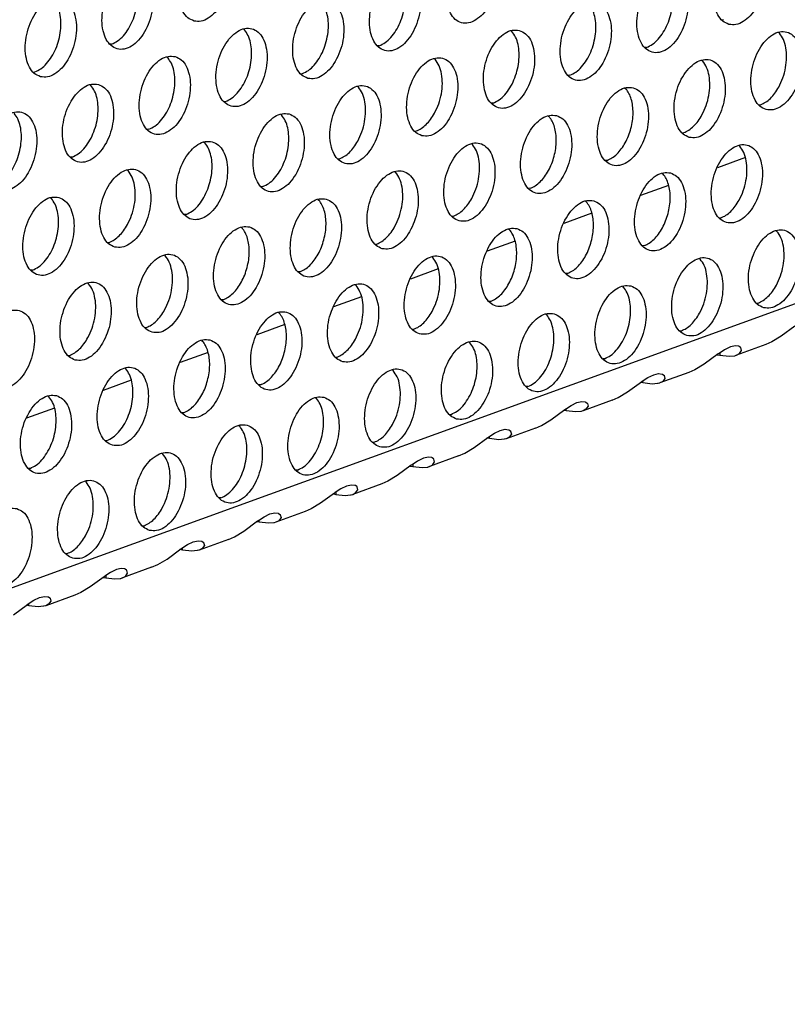
# Model space of a CAD drawing. Units: millimetres. Extents: x 28 to 622, y -25 to 395.
# Drawn here: x 407 to 413, y 77 to 86 of the extents above; entities that cross this region are included whole.
import ezdxf

# ---------------------------------------------------------------- set-up
doc = ezdxf.new("R2010")
doc.units = ezdxf.units.MM

# ---------------------------------------------------------------- blocks, each defined once
blk = doc.blocks.new('ansaugblende_lochung_rv4_6_bg61_wandstehend__85', base_point=(2174.204, 392.018))
at = {"color": 1, "linetype": 'Continuous'}
for p, q in [((2747.659, 596.736), (2190.495, 394.568)), ((2477.016, 514.019), (2477.095, 514.025)), ((2453.234, 513.518), (2453.188, 513.548)), ((2466.515, 513.464), (2466.561, 513.435)), ((2479.888, 513.351), (2479.842, 513.381)), ((2446.615, 512.804), (2446.537, 512.798)), ((2459.943, 512.72), (2459.864, 512.715)), ((2473.27, 512.637), (2473.191, 512.631)), ((2449.363, 512.16), (2449.409, 512.13)), ((2462.736, 512.047), (2462.69, 512.076)), ((2476.063, 511.963), (2476.017, 511.993)), ((2442.712, 511.41), (2442.79, 511.416)), ((2456.039, 511.327), (2456.118, 511.332)), ((2469.445, 511.249), (2469.367, 511.244)), ((2445.538, 510.772), (2445.584, 510.742)), ((2458.911, 510.659), (2458.865, 510.688)), ((2472.193, 510.605), (2472.239, 510.575)), ((2452.214, 509.939), (2452.293, 509.944)), ((2465.62, 509.861), (2465.542, 509.856)), ((2478.869, 509.772), (2478.947, 509.778)), ((2455.04, 509.3), (2455.086, 509.271)), ((2468.368, 509.217), (2468.414, 509.188)), ((2448.468, 508.556), (2448.389, 508.551)), ((2461.717, 508.468), (2461.795, 508.473)), ((2475.044, 508.384), (2475.123, 508.39)), ((2451.215, 507.913), (2451.261, 507.883)), ((2464.589, 507.8), (2464.543, 507.829)), ((2477.916, 507.716), (2477.87, 507.746)), ((2444.643, 507.169), (2444.564, 507.163)), ((2478.192, 507.148), (2476.799, 506.642)), ((2457.892, 507.08), (2457.97, 507.085)), ((2471.298, 507.002), (2471.219, 506.997)), ((2447.436, 506.495), (2447.39, 506.525)), ((2460.764, 506.412), (2460.718, 506.441)), ((2474.045, 506.358), (2474.091, 506.328)), ((2454.145, 505.697), (2454.067, 505.692)), ((2474.367, 505.76), (2472.974, 505.254)), ((2467.473, 505.614), (2467.394, 505.609)), ((2443.565, 505.137), (2443.611, 505.107)), ((2456.893, 505.053), (2456.939, 505.024)), ((2470.22, 504.97), (2470.266, 504.94)), ((2450.32, 504.309), (2450.242, 504.304)), ((2463.569, 504.221), (2463.648, 504.226)), ((2470.542, 504.372), (2469.149, 503.866)), ((2453.068, 503.665), (2453.114, 503.636)), ((2476.897, 504.137), (2476.975, 504.143)), ((2466.395, 503.582), (2466.441, 503.553)), ((2479.769, 503.469), (2479.723, 503.499)), ((2446.417, 502.916), (2446.495, 502.921)), ((2459.744, 502.833), (2459.823, 502.838)), ((2466.717, 502.984), (2465.324, 502.479)), ((2473.15, 502.755), (2473.072, 502.749)), ((2449.289, 502.248), (2449.243, 502.278)), ((2462.616, 502.165), (2462.57, 502.194)), ((2475.944, 502.081), (2475.898, 502.111)), ((2442.671, 501.534), (2442.592, 501.528)), ((2455.998, 501.45), (2455.919, 501.445)), ((2462.892, 501.596), (2461.499, 501.091)), ((2469.325, 501.367), (2469.247, 501.362)), ((2445.464, 500.86), (2445.418, 500.89)), ((2458.791, 500.777), (2458.745, 500.806)), ((2472.073, 500.723), (2472.119, 500.693)), ((2452.173, 500.062), (2452.095, 500.057)), ((2459.067, 500.208), (2457.674, 499.703)), ((2465.5, 499.979), (2465.422, 499.974)), ((2478.749, 499.89), (2478.828, 499.895)), ((2454.921, 499.418), (2454.967, 499.389)), ((2468.248, 499.335), (2468.294, 499.306)), ((2455.242, 498.82), (2453.849, 498.315)), ((2448.27, 498.669), (2448.348, 498.674)), ((2461.597, 498.586), (2461.675, 498.591)), ((2474.924, 498.502), (2475.003, 498.508)), ((2480.664, 498.743), (2479.973, 498.236)), ((2451.096, 498.031), (2451.142, 498.001)), ((2464.469, 497.918), (2464.423, 497.947)), ((2479.206, 497.823), (2477.753, 497.296)), ((2479.507, 497.955), (2479.206, 497.823)), ((2479.973, 498.236), (2479.507, 497.955)), ((2444.445, 497.281), (2444.523, 497.287)), ((2451.417, 497.432), (2450.024, 496.927)), ((2476.839, 497.355), (2476.148, 496.848)), ((2476.787, 497.316), (2476.916, 497.296)), ((2476.881, 497.385), (2476.839, 497.355)), ((2477.161, 497.568), (2476.881, 497.385)), ((2476.917, 497.408), (2476.916, 497.296)), ((2476.916, 497.296), (2477.381, 497.24)), ((2477.45, 497.707), (2477.161, 497.568)), ((2477.696, 497.762), (2477.45, 497.707)), ((2477.667, 497.27), (2477.738, 497.29)), ((2477.865, 497.742), (2477.696, 497.762)), ((2477.738, 497.29), (2477.753, 497.296)), ((2477.753, 497.296), (2477.898, 497.371)), ((2477.885, 497.734), (2477.865, 497.742)), ((2477.956, 497.686), (2477.885, 497.734)), ((2477.898, 497.371), (2478.008, 497.523)), ((2477.968, 497.67), (2477.956, 497.686)), ((2477.966, 497.68), (2477.956, 497.686)), ((2477.968, 497.67), (2477.966, 497.68)), ((2478.008, 497.523), (2477.968, 497.67)), ((2457.772, 497.198), (2457.851, 497.203)), ((2471.178, 497.12), (2471.099, 497.114)), ((2476.148, 496.848), (2475.682, 496.567)), ((2477.381, 497.24), (2477.644, 497.265)), ((2477.644, 497.265), (2477.667, 497.27)), ((2447.317, 496.613), (2447.271, 496.643)), ((2460.644, 496.53), (2460.598, 496.559)), ((2473.336, 496.18), (2473.625, 496.319)), ((2473.625, 496.319), (2473.871, 496.374)), ((2473.871, 496.374), (2474.04, 496.354)), ((2475.381, 496.435), (2473.928, 495.908)), ((2474.04, 496.354), (2474.06, 496.346)), ((2474.06, 496.346), (2474.131, 496.298)), ((2475.682, 496.567), (2475.381, 496.435)), ((2447.592, 496.045), (2446.199, 495.539)), ((2454.026, 495.815), (2453.947, 495.81)), ((2472.323, 495.461), (2473.015, 495.967)), ((2473.091, 495.908), (2472.962, 495.928)), ((2473.015, 495.967), (2473.057, 495.997)), ((2473.057, 495.997), (2473.336, 496.18)), ((2473.091, 495.908), (2473.093, 496.02)), ((2473.556, 495.852), (2473.091, 495.908)), ((2473.819, 495.877), (2473.556, 495.852)), ((2473.842, 495.882), (2473.819, 495.877)), ((2473.913, 495.902), (2473.842, 495.882)), ((2473.928, 495.908), (2473.913, 495.902)), ((2474.073, 495.983), (2473.928, 495.908)), ((2474.184, 496.136), (2474.073, 495.983)), ((2474.131, 496.298), (2474.143, 496.282)), ((2474.131, 496.298), (2474.141, 496.292)), ((2474.141, 496.292), (2474.143, 496.282)), ((2474.143, 496.282), (2474.184, 496.136)), ((2467.353, 495.732), (2467.275, 495.727)), ((2471.857, 495.179), (2472.323, 495.461)), ((2443.446, 495.255), (2443.492, 495.225)), ((2456.773, 495.171), (2456.819, 495.142)), ((2469.512, 494.792), (2469.8, 494.931)), ((2469.8, 494.931), (2470.046, 494.986)), ((2470.046, 494.986), (2470.215, 494.966)), ((2471.556, 495.047), (2470.103, 494.52)), ((2470.215, 494.966), (2470.235, 494.958)), ((2470.235, 494.958), (2470.307, 494.91)), ((2470.307, 494.91), (2470.318, 494.894)), ((2470.307, 494.91), (2470.316, 494.904)), ((2470.316, 494.904), (2470.318, 494.894)), ((2470.318, 494.894), (2470.359, 494.748)), ((2471.556, 495.047), (2471.857, 495.179)), ((2443.767, 494.657), (2442.374, 494.151)), ((2450.201, 494.427), (2450.122, 494.422)), ((2463.45, 494.339), (2463.528, 494.344)), ((2468.498, 494.073), (2469.19, 494.579)), ((2469.266, 494.521), (2469.137, 494.54)), ((2469.19, 494.579), (2469.232, 494.609)), ((2469.232, 494.609), (2469.512, 494.792)), ((2469.266, 494.521), (2469.268, 494.633)), ((2469.731, 494.464), (2469.266, 494.521)), ((2469.995, 494.489), (2469.731, 494.464)), ((2470.017, 494.494), (2469.995, 494.489)), ((2470.088, 494.515), (2470.017, 494.494)), ((2470.103, 494.52), (2470.088, 494.515)), ((2470.248, 494.595), (2470.103, 494.52)), ((2470.359, 494.748), (2470.248, 494.595)), ((2468.033, 493.791), (2468.498, 494.073)), ((2452.948, 493.783), (2452.994, 493.754)), ((2465.407, 493.221), (2465.687, 493.404)), ((2465.687, 493.404), (2465.975, 493.543)), ((2465.975, 493.543), (2466.221, 493.598)), ((2466.221, 493.598), (2466.39, 493.578)), ((2467.731, 493.659), (2466.278, 493.132)), ((2466.39, 493.578), (2466.41, 493.57)), ((2466.41, 493.57), (2466.482, 493.522)), ((2466.534, 493.36), (2466.423, 493.207)), ((2466.482, 493.522), (2466.493, 493.506)), ((2466.482, 493.522), (2466.491, 493.516)), ((2466.491, 493.516), (2466.493, 493.506)), ((2466.493, 493.506), (2466.534, 493.36)), ((2467.731, 493.659), (2468.033, 493.791)), ((2446.297, 493.034), (2446.376, 493.039)), ((2459.625, 492.951), (2459.703, 492.956)), ((2464.673, 492.685), (2465.365, 493.191)), ((2465.441, 493.133), (2465.312, 493.153)), ((2465.365, 493.191), (2465.407, 493.221)), ((2465.441, 493.133), (2465.443, 493.245)), ((2465.906, 493.076), (2465.441, 493.133)), ((2466.17, 493.101), (2465.906, 493.076)), ((2466.192, 493.106), (2466.17, 493.101)), ((2466.263, 493.127), (2466.192, 493.106)), ((2466.278, 493.132), (2466.263, 493.127)), ((2466.423, 493.207), (2466.278, 493.132)), ((2449.169, 492.366), (2449.123, 492.396)), ((2463.906, 492.271), (2464.208, 492.403)), ((2464.208, 492.403), (2464.673, 492.685)), ((2461.862, 492.016), (2461.582, 491.833)), ((2462.15, 492.156), (2461.862, 492.016)), ((2462.396, 492.21), (2462.15, 492.156)), ((2462.565, 492.19), (2462.396, 492.21)), ((2463.906, 492.271), (2462.453, 491.744)), ((2462.585, 492.183), (2462.565, 492.19)), ((2462.657, 492.134), (2462.585, 492.183)), ((2462.598, 491.819), (2462.709, 491.972)), ((2462.657, 492.134), (2462.669, 492.118)), ((2462.666, 492.128), (2462.657, 492.134)), ((2462.669, 492.118), (2462.666, 492.128)), ((2462.709, 491.972), (2462.669, 492.118)), ((2442.551, 491.652), (2442.472, 491.646)), ((2455.878, 491.568), (2455.8, 491.563)), ((2461.54, 491.803), (2460.848, 491.297)), ((2461.488, 491.765), (2461.616, 491.745)), ((2461.582, 491.833), (2461.54, 491.803)), ((2461.618, 491.857), (2461.616, 491.745)), ((2461.616, 491.745), (2462.081, 491.688)), ((2462.081, 491.688), (2462.345, 491.713)), ((2462.345, 491.713), (2462.368, 491.719)), ((2462.368, 491.719), (2462.438, 491.739)), ((2462.438, 491.739), (2462.453, 491.744)), ((2462.453, 491.744), (2462.598, 491.819)), ((2445.344, 490.978), (2445.298, 491.008)), ((2460.383, 491.016), (2460.081, 490.883)), ((2460.848, 491.297), (2460.383, 491.016)), ((2457.715, 490.415), (2457.024, 489.909)), ((2457.757, 490.445), (2457.715, 490.415)), ((2458.037, 490.628), (2457.757, 490.445)), ((2457.793, 490.469), (2457.792, 490.357)), ((2458.325, 490.768), (2458.037, 490.628)), ((2458.571, 490.822), (2458.325, 490.768)), ((2458.74, 490.802), (2458.571, 490.822)), ((2460.081, 490.883), (2458.628, 490.356)), ((2458.628, 490.356), (2458.773, 490.432)), ((2458.76, 490.795), (2458.74, 490.802)), ((2458.832, 490.746), (2458.76, 490.795)), ((2458.773, 490.432), (2458.884, 490.584)), ((2458.844, 490.73), (2458.832, 490.746)), ((2458.841, 490.74), (2458.832, 490.746)), ((2458.844, 490.73), (2458.841, 490.74)), ((2458.884, 490.584), (2458.844, 490.73)), ((2452.053, 490.18), (2451.975, 490.175)), ((2457.663, 490.377), (2457.792, 490.357)), ((2457.792, 490.357), (2458.256, 490.3)), ((2458.256, 490.3), (2458.52, 490.325)), ((2458.52, 490.325), (2458.543, 490.331)), ((2458.543, 490.331), (2458.613, 490.351)), ((2458.613, 490.351), (2458.628, 490.356)), ((2454.5, 489.38), (2454.746, 489.435)), ((2454.746, 489.435), (2454.915, 489.414)), ((2456.256, 489.495), (2454.803, 488.968)), ((2456.558, 489.628), (2456.256, 489.495)), ((2457.024, 489.909), (2456.558, 489.628)), ((2453.199, 488.521), (2453.89, 489.028)), ((2453.967, 488.969), (2453.838, 488.989)), ((2453.89, 489.028), (2453.932, 489.058)), ((2453.932, 489.058), (2454.212, 489.241)), ((2453.967, 488.969), (2453.968, 489.081)), ((2454.431, 488.912), (2453.967, 488.969)), ((2454.212, 489.241), (2454.5, 489.38)), ((2454.695, 488.938), (2454.431, 488.912)), ((2454.718, 488.943), (2454.695, 488.938)), ((2454.788, 488.963), (2454.718, 488.943)), ((2454.803, 488.968), (2454.788, 488.963)), ((2454.948, 489.044), (2454.803, 488.968)), ((2454.915, 489.414), (2454.935, 489.407)), ((2454.935, 489.407), (2455.007, 489.358)), ((2455.059, 489.196), (2454.948, 489.044)), ((2455.007, 489.358), (2455.019, 489.343)), ((2455.007, 489.358), (2455.016, 489.352)), ((2455.016, 489.352), (2455.019, 489.343)), ((2455.019, 489.343), (2455.059, 489.196)), ((2448.15, 488.787), (2448.228, 488.792)), ((2452.733, 488.24), (2453.199, 488.521)), ((2450.387, 487.853), (2450.675, 487.992)), ((2450.675, 487.992), (2450.921, 488.047)), ((2450.921, 488.047), (2451.09, 488.026)), ((2452.431, 488.107), (2450.978, 487.58)), ((2451.09, 488.026), (2451.11, 488.019)), ((2451.11, 488.019), (2451.182, 487.971)), ((2451.182, 487.971), (2451.194, 487.955)), ((2451.182, 487.971), (2451.191, 487.964)), ((2451.191, 487.964), (2451.194, 487.955)), ((2452.431, 488.107), (2452.733, 488.24)), ((2449.374, 487.133), (2450.065, 487.64)), ((2450.142, 487.581), (2450.013, 487.601)), ((2450.065, 487.64), (2450.107, 487.67)), ((2450.107, 487.67), (2450.387, 487.853)), ((2450.142, 487.581), (2450.143, 487.693)), ((2450.606, 487.524), (2450.142, 487.581)), ((2450.87, 487.55), (2450.606, 487.524)), ((2450.893, 487.555), (2450.87, 487.55)), ((2450.963, 487.575), (2450.893, 487.555)), ((2450.978, 487.58), (2450.963, 487.575)), ((2451.123, 487.656), (2450.978, 487.58)), ((2451.234, 487.808), (2451.123, 487.656)), ((2451.194, 487.955), (2451.234, 487.808)), ((2444.325, 487.399), (2444.403, 487.404)), ((2448.908, 486.852), (2449.374, 487.133)), ((2446.85, 486.604), (2446.562, 486.465)), ((2447.096, 486.659), (2446.85, 486.604)), ((2447.266, 486.639), (2447.096, 486.659)), ((2448.606, 486.72), (2447.154, 486.192)), ((2447.285, 486.631), (2447.266, 486.639)), ((2447.357, 486.583), (2447.285, 486.631)), ((2447.369, 486.567), (2447.357, 486.583)), ((2447.366, 486.577), (2447.357, 486.583)), ((2447.369, 486.567), (2447.366, 486.577)), ((2447.409, 486.42), (2447.369, 486.567)), ((2448.606, 486.72), (2448.908, 486.852)), ((2446.24, 486.252), (2445.549, 485.745)), ((2446.188, 486.213), (2446.317, 486.193)), ((2446.282, 486.282), (2446.24, 486.252)), ((2446.562, 486.465), (2446.282, 486.282)), ((2446.318, 486.305), (2446.317, 486.193)), ((2446.317, 486.193), (2446.781, 486.137)), ((2446.781, 486.137), (2447.045, 486.162)), ((2447.045, 486.162), (2447.068, 486.167)), ((2447.068, 486.167), (2447.139, 486.187)), ((2447.139, 486.187), (2447.154, 486.192)), ((2447.154, 486.192), (2447.298, 486.268)), ((2447.298, 486.268), (2447.409, 486.42)), ((2445.549, 485.745), (2445.083, 485.464)), ((2442.457, 484.894), (2442.737, 485.077)), ((2442.737, 485.077), (2443.025, 485.216)), ((2443.025, 485.216), (2443.272, 485.271)), ((2443.272, 485.271), (2443.441, 485.251)), ((2444.781, 485.332), (2443.329, 484.805)), ((2443.441, 485.251), (2443.46, 485.243)), ((2443.46, 485.243), (2443.532, 485.195)), ((2443.584, 485.032), (2443.473, 484.88)), ((2443.532, 485.195), (2443.544, 485.179)), ((2443.532, 485.195), (2443.541, 485.189)), ((2443.541, 485.189), (2443.544, 485.179)), ((2443.544, 485.179), (2443.584, 485.032)), ((2445.083, 485.464), (2444.781, 485.332)), ((2441.724, 484.357), (2442.415, 484.864)), ((2442.492, 484.805), (2442.363, 484.825)), ((2442.415, 484.864), (2442.457, 484.894)), ((2442.492, 484.805), (2442.493, 484.917)), ((2442.956, 484.749), (2442.492, 484.805)), ((2443.22, 484.774), (2442.956, 484.749)), ((2443.243, 484.779), (2443.22, 484.774)), ((2443.314, 484.799), (2443.243, 484.779)), ((2443.329, 484.805), (2443.314, 484.799)), ((2443.473, 484.88), (2443.329, 484.805))]:
    blk.add_line(p, q, dxfattribs=at)
for points in [[(2450.718, 513.955), (2451.067, 513.946), (2451.43, 514.094), (2451.777, 514.387), (2452.08, 514.802), (2452.314, 515.304), (2452.461, 515.854), (2452.509, 516.407), (2452.453, 516.918), (2452.298, 517.345), (2452.057, 517.654), (2451.749, 517.82), (2451.4, 517.829), (2451.037, 517.681), (2450.69, 517.388), (2450.387, 516.973), (2450.153, 516.471), (2450.006, 515.921), (2449.958, 515.368), (2450.014, 514.857), (2450.169, 514.43), (2450.41, 514.121), (2450.718, 513.955)], [(2465.077, 517.737), (2464.727, 517.746), (2464.364, 517.598), (2464.017, 517.305), (2463.714, 516.89), (2463.48, 516.387), (2463.333, 515.837), (2463.286, 515.285), (2463.342, 514.774), (2463.496, 514.347), (2463.737, 514.038), (2464.045, 513.872), (2464.395, 513.862), (2464.757, 514.01), (2465.104, 514.303), (2465.407, 514.718), (2465.642, 515.221), (2465.789, 515.771), (2465.836, 516.324), (2465.78, 516.834), (2465.625, 517.261), (2465.384, 517.571), (2465.077, 517.737)], [(2477.372, 513.788), (2477.722, 513.779), (2478.085, 513.927), (2478.432, 514.22), (2478.735, 514.635), (2478.969, 515.138), (2479.116, 515.688), (2479.163, 516.24), (2479.107, 516.751), (2478.953, 517.178), (2478.712, 517.487), (2478.404, 517.653), (2478.055, 517.663), (2477.692, 517.515), (2477.345, 517.221), (2477.042, 516.807), (2476.807, 516.304), (2476.661, 515.754), (2476.613, 515.201), (2476.669, 514.691), (2476.824, 514.263), (2477.065, 513.954), (2477.372, 513.788)], [(2447.924, 516.432), (2447.575, 516.441), (2447.212, 516.294), (2446.865, 516), (2446.562, 515.586), (2446.328, 515.083), (2446.181, 514.533), (2446.133, 513.98), (2446.189, 513.47), (2446.344, 513.042), (2446.585, 512.733), (2446.893, 512.567), (2447.242, 512.558), (2447.605, 512.706), (2447.952, 512.999), (2448.255, 513.414), (2448.49, 513.917), (2448.636, 514.467), (2448.684, 515.019), (2448.628, 515.53), (2448.473, 515.957), (2448.232, 516.266), (2447.924, 516.432)], [(2446.615, 512.804), (2446.913, 512.964), (2447.197, 513.221), (2447.449, 513.56), (2447.656, 513.962), (2447.807, 514.405), (2447.894, 514.865), (2447.911, 515.316), (2447.858, 515.733), (2447.737, 516.093), (2447.556, 516.377)], [(2461.252, 516.349), (2460.902, 516.358), (2460.539, 516.21), (2460.192, 515.917), (2459.889, 515.502), (2459.655, 514.999), (2459.508, 514.449), (2459.461, 513.897), (2459.517, 513.386), (2459.672, 512.959), (2459.913, 512.65), (2460.22, 512.484), (2460.57, 512.475), (2460.933, 512.622), (2461.28, 512.916), (2461.583, 513.33), (2461.817, 513.833), (2461.964, 514.383), (2462.011, 514.936), (2461.955, 515.446), (2461.8, 515.874), (2461.559, 516.183), (2461.252, 516.349)], [(2459.943, 512.72), (2460.241, 512.881), (2460.524, 513.137), (2460.776, 513.476), (2460.984, 513.878), (2461.135, 514.322), (2461.221, 514.781), (2461.238, 515.232), (2461.185, 515.65), (2461.065, 516.01), (2460.883, 516.294)], [(2474.579, 516.265), (2474.23, 516.275), (2473.867, 516.127), (2473.52, 515.834), (2473.217, 515.419), (2472.982, 514.916), (2472.836, 514.366), (2472.788, 513.813), (2472.844, 513.303), (2472.999, 512.876), (2473.24, 512.566), (2473.548, 512.401), (2473.897, 512.391), (2474.26, 512.539), (2474.607, 512.832), (2474.91, 513.247), (2475.144, 513.75), (2475.291, 514.3), (2475.338, 514.852), (2475.282, 515.363), (2475.128, 515.79), (2474.887, 516.099), (2474.579, 516.265)], [(2473.27, 512.637), (2473.568, 512.797), (2473.851, 513.054), (2474.103, 513.393), (2474.311, 513.795), (2474.462, 514.238), (2474.549, 514.698), (2474.566, 515.149), (2474.513, 515.566), (2474.392, 515.927), (2474.211, 516.21)], [(2443.068, 511.179), (2443.417, 511.17), (2443.78, 511.318), (2444.127, 511.611), (2444.43, 512.026), (2444.665, 512.529), (2444.811, 513.079), (2444.859, 513.631), (2444.803, 514.142), (2444.648, 514.569), (2444.407, 514.878), (2444.099, 515.044), (2443.75, 515.054), (2443.387, 514.906), (2443.04, 514.612), (2442.737, 514.198), (2442.503, 513.695), (2442.356, 513.145), (2442.309, 512.592), (2442.365, 512.082), (2442.519, 511.655), (2442.76, 511.345), (2443.068, 511.179)], [(2442.79, 511.416), (2443.089, 511.576), (2443.372, 511.833), (2443.624, 512.172), (2443.831, 512.574), (2443.982, 513.017), (2444.069, 513.477), (2444.086, 513.928), (2444.033, 514.345), (2443.912, 514.706), (2443.731, 514.989)], [(2456.395, 511.096), (2456.745, 511.087), (2457.108, 511.235), (2457.455, 511.528), (2457.758, 511.943), (2457.992, 512.445), (2458.139, 512.995), (2458.186, 513.548), (2458.13, 514.059), (2457.975, 514.486), (2457.734, 514.795), (2457.427, 514.961), (2457.077, 514.97), (2456.714, 514.822), (2456.367, 514.529), (2456.064, 514.114), (2455.83, 513.612), (2455.683, 513.062), (2455.636, 512.509), (2455.692, 511.998), (2455.847, 511.571), (2456.088, 511.262), (2456.395, 511.096)], [(2456.118, 511.332), (2456.416, 511.493), (2456.699, 511.75), (2456.951, 512.088), (2457.159, 512.49), (2457.31, 512.934), (2457.396, 513.393), (2457.414, 513.844), (2457.36, 514.262), (2457.24, 514.622), (2457.058, 514.906)], [(2470.754, 514.877), (2470.405, 514.887), (2470.042, 514.739), (2469.695, 514.446), (2469.392, 514.031), (2469.157, 513.528), (2469.011, 512.978), (2468.963, 512.425), (2469.019, 511.915), (2469.174, 511.488), (2469.415, 511.179), (2469.723, 511.013), (2470.072, 511.003), (2470.435, 511.151), (2470.782, 511.444), (2471.085, 511.859), (2471.319, 512.362), (2471.466, 512.912), (2471.514, 513.465), (2471.458, 513.975), (2471.303, 514.402), (2471.062, 514.711), (2470.754, 514.877)], [(2469.445, 511.249), (2469.743, 511.409), (2470.026, 511.666), (2470.279, 512.005), (2470.486, 512.407), (2470.637, 512.85), (2470.724, 513.31), (2470.741, 513.761), (2470.688, 514.178), (2470.567, 514.539), (2470.386, 514.823)], [(2452.57, 509.708), (2452.92, 509.699), (2453.283, 509.847), (2453.63, 510.14), (2453.933, 510.555), (2454.167, 511.057), (2454.314, 511.607), (2454.361, 512.16), (2454.305, 512.671), (2454.151, 513.098), (2453.91, 513.407), (2453.602, 513.573), (2453.252, 513.582), (2452.89, 513.434), (2452.543, 513.141), (2452.24, 512.726), (2452.005, 512.224), (2451.858, 511.674), (2451.811, 511.121), (2451.867, 510.61), (2452.022, 510.183), (2452.263, 509.874), (2452.57, 509.708)], [(2452.293, 509.944), (2452.591, 510.105), (2452.874, 510.362), (2453.126, 510.7), (2453.334, 511.103), (2453.485, 511.546), (2453.571, 512.006), (2453.589, 512.457), (2453.535, 512.874), (2453.415, 513.234), (2453.234, 513.518)], [(2466.929, 513.489), (2466.58, 513.499), (2466.217, 513.351), (2465.87, 513.058), (2465.567, 512.643), (2465.333, 512.14), (2465.186, 511.59), (2465.138, 511.038), (2465.194, 510.527), (2465.349, 510.1), (2465.59, 509.791), (2465.898, 509.625), (2466.247, 509.615), (2466.61, 509.763), (2466.957, 510.056), (2467.26, 510.471), (2467.494, 510.974), (2467.641, 511.524), (2467.689, 512.077), (2467.633, 512.587), (2467.478, 513.014), (2467.237, 513.323), (2466.929, 513.489)], [(2465.62, 509.861), (2465.918, 510.021), (2466.201, 510.278), (2466.454, 510.617), (2466.661, 511.019), (2466.812, 511.462), (2466.899, 511.922), (2466.916, 512.373), (2466.863, 512.79), (2466.742, 513.151), (2466.561, 513.435)], [(2479.225, 509.541), (2479.575, 509.532), (2479.937, 509.68), (2480.284, 509.973), (2480.587, 510.388), (2480.822, 510.891), (2480.969, 511.441), (2481.016, 511.993), (2480.96, 512.504), (2480.805, 512.931), (2480.564, 513.24), (2480.257, 513.406), (2479.907, 513.415), (2479.544, 513.268), (2479.197, 512.974), (2478.894, 512.56), (2478.66, 512.057), (2478.513, 511.507), (2478.466, 510.954), (2478.522, 510.444), (2478.676, 510.016), (2478.917, 509.707), (2479.225, 509.541)], [(2479.856, 510.662), (2480.063, 511.129), (2480.196, 511.634), (2480.245, 512.142), (2480.208, 512.618), (2480.086, 513.031), (2479.888, 513.351)], [(2449.777, 512.185), (2449.428, 512.194), (2449.065, 512.047), (2448.718, 511.753), (2448.415, 511.339), (2448.18, 510.836), (2448.033, 510.286), (2447.986, 509.733), (2448.042, 509.222), (2448.197, 508.795), (2448.438, 508.486), (2448.745, 508.32), (2449.095, 508.311), (2449.458, 508.459), (2449.805, 508.752), (2450.108, 509.167), (2450.342, 509.67), (2450.489, 510.22), (2450.536, 510.772), (2450.48, 511.283), (2450.326, 511.71), (2450.085, 512.019), (2449.777, 512.185)], [(2448.468, 508.556), (2448.766, 508.717), (2449.049, 508.974), (2449.301, 509.313), (2449.509, 509.715), (2449.66, 510.158), (2449.747, 510.618), (2449.764, 511.069), (2449.711, 511.486), (2449.59, 511.846), (2449.409, 512.13)], [(2462.073, 508.237), (2462.422, 508.227), (2462.785, 508.375), (2463.132, 508.669), (2463.435, 509.083), (2463.67, 509.586), (2463.816, 510.136), (2463.864, 510.689), (2463.808, 511.199), (2463.653, 511.627), (2463.412, 511.936), (2463.104, 512.102), (2462.755, 512.111), (2462.392, 511.963), (2462.045, 511.67), (2461.742, 511.255), (2461.508, 510.752), (2461.361, 510.202), (2461.313, 509.65), (2461.369, 509.139), (2461.524, 508.712), (2461.765, 508.403), (2462.073, 508.237)], [(2462.703, 509.357), (2462.911, 509.825), (2463.044, 510.329), (2463.093, 510.837), (2463.056, 511.314), (2462.934, 511.726), (2462.736, 512.047)], [(2475.4, 508.153), (2475.75, 508.144), (2476.113, 508.292), (2476.46, 508.585), (2476.763, 509), (2476.997, 509.503), (2477.144, 510.053), (2477.191, 510.605), (2477.135, 511.116), (2476.98, 511.543), (2476.739, 511.852), (2476.432, 512.018), (2476.082, 512.028), (2475.719, 511.88), (2475.372, 511.586), (2475.069, 511.172), (2474.835, 510.669), (2474.688, 510.119), (2474.641, 509.566), (2474.697, 509.056), (2474.852, 508.628), (2475.093, 508.319), (2475.4, 508.153)], [(2476.031, 509.274), (2476.238, 509.741), (2476.371, 510.246), (2476.421, 510.754), (2476.383, 511.231), (2476.261, 511.643), (2476.063, 511.963)], [(2445.952, 510.797), (2445.603, 510.807), (2445.24, 510.659), (2444.893, 510.365), (2444.59, 509.951), (2444.355, 509.448), (2444.209, 508.898), (2444.161, 508.345), (2444.217, 507.835), (2444.372, 507.407), (2444.613, 507.098), (2444.92, 506.932), (2445.27, 506.923), (2445.633, 507.071), (2445.98, 507.364), (2446.283, 507.779), (2446.517, 508.282), (2446.664, 508.832), (2446.711, 509.384), (2446.655, 509.895), (2446.501, 510.322), (2446.26, 510.631), (2445.952, 510.797)], [(2444.643, 507.169), (2444.941, 507.329), (2445.224, 507.586), (2445.476, 507.925), (2445.684, 508.327), (2445.835, 508.77), (2445.922, 509.23), (2445.939, 509.681), (2445.886, 510.098), (2445.765, 510.459), (2445.584, 510.742)], [(2458.248, 506.849), (2458.597, 506.84), (2458.96, 506.987), (2459.307, 507.281), (2459.61, 507.695), (2459.845, 508.198), (2459.991, 508.748), (2460.039, 509.301), (2459.983, 509.811), (2459.828, 510.239), (2459.587, 510.548), (2459.279, 510.714), (2458.93, 510.723), (2458.567, 510.575), (2458.22, 510.282), (2457.917, 509.867), (2457.683, 509.364), (2457.536, 508.814), (2457.489, 508.262), (2457.545, 507.751), (2457.699, 507.324), (2457.94, 507.015), (2458.248, 506.849)], [(2458.879, 507.969), (2459.086, 508.437), (2459.219, 508.942), (2459.268, 509.45), (2459.231, 509.926), (2459.109, 510.339), (2458.911, 510.659)], [(2472.607, 510.63), (2472.257, 510.64), (2471.894, 510.492), (2471.547, 510.199), (2471.244, 509.784), (2471.01, 509.281), (2470.863, 508.731), (2470.816, 508.178), (2470.872, 507.668), (2471.027, 507.241), (2471.268, 506.932), (2471.575, 506.766), (2471.925, 506.756), (2472.288, 506.904), (2472.635, 507.197), (2472.938, 507.612), (2473.172, 508.115), (2473.319, 508.665), (2473.366, 509.217), (2473.31, 509.728), (2473.155, 510.155), (2472.914, 510.464), (2472.607, 510.63)], [(2472.49, 508.603), (2472.567, 508.986), (2472.596, 509.366), (2472.576, 509.728), (2472.507, 510.059), (2472.394, 510.345), (2472.239, 510.575)], [(2478.947, 509.778), (2479.197, 509.904), (2479.437, 510.099), (2479.66, 510.355), (2479.856, 510.662)], [(2441.096, 505.545), (2441.445, 505.535), (2441.808, 505.683), (2442.155, 505.976), (2442.458, 506.391), (2442.692, 506.894), (2442.839, 507.444), (2442.886, 507.996), (2442.83, 508.507), (2442.676, 508.934), (2442.435, 509.243), (2442.127, 509.409), (2441.778, 509.419), (2441.415, 509.271), (2441.068, 508.978), (2440.765, 508.563), (2440.53, 508.06), (2440.384, 507.51), (2440.336, 506.957), (2440.392, 506.447), (2440.547, 506.02), (2440.788, 505.71), (2441.096, 505.545)], [(2440.818, 505.781), (2441.116, 505.941), (2441.399, 506.198), (2441.651, 506.537), (2441.859, 506.939), (2442.01, 507.382), (2442.097, 507.842), (2442.114, 508.293), (2442.061, 508.71), (2441.94, 509.071), (2441.759, 509.354)], [(2455.455, 509.326), (2455.105, 509.335), (2454.742, 509.187), (2454.395, 508.894), (2454.092, 508.479), (2453.858, 507.977), (2453.711, 507.427), (2453.664, 506.874), (2453.72, 506.363), (2453.874, 505.936), (2454.115, 505.627), (2454.423, 505.461), (2454.772, 505.452), (2455.135, 505.6), (2455.482, 505.893), (2455.785, 506.308), (2456.02, 506.81), (2456.166, 507.36), (2456.214, 507.913), (2456.158, 508.424), (2456.003, 508.851), (2455.762, 509.16), (2455.455, 509.326)], [(2454.145, 505.697), (2454.444, 505.858), (2454.727, 506.115), (2454.979, 506.453), (2455.186, 506.855), (2455.337, 507.299), (2455.424, 507.758), (2455.441, 508.209), (2455.388, 508.627), (2455.267, 508.987), (2455.086, 509.271)], [(2461.795, 508.473), (2462.044, 508.6), (2462.285, 508.795), (2462.507, 509.051), (2462.703, 509.357)], [(2468.782, 509.242), (2468.432, 509.252), (2468.07, 509.104), (2467.723, 508.811), (2467.42, 508.396), (2467.185, 507.893), (2467.038, 507.343), (2466.991, 506.79), (2467.047, 506.28), (2467.202, 505.853), (2467.443, 505.544), (2467.75, 505.378), (2468.1, 505.368), (2468.463, 505.516), (2468.81, 505.809), (2469.113, 506.224), (2469.347, 506.727), (2469.494, 507.277), (2469.541, 507.83), (2469.485, 508.34), (2469.331, 508.767), (2469.09, 509.076), (2468.782, 509.242)], [(2468.665, 507.215), (2468.742, 507.598), (2468.771, 507.978), (2468.751, 508.34), (2468.682, 508.671), (2468.569, 508.957), (2468.414, 509.188)], [(2475.123, 508.39), (2475.372, 508.516), (2475.612, 508.711), (2475.835, 508.967), (2476.031, 509.274)], [(2471.298, 507.002), (2471.547, 507.129), (2471.787, 507.324), (2472.01, 507.579), (2472.206, 507.886), (2472.368, 508.232), (2472.49, 508.603)], [(2451.63, 507.938), (2451.28, 507.947), (2450.917, 507.799), (2450.57, 507.506), (2450.267, 507.091), (2450.033, 506.589), (2449.886, 506.039), (2449.839, 505.486), (2449.895, 504.975), (2450.049, 504.548), (2450.29, 504.239), (2450.598, 504.073), (2450.947, 504.064), (2451.31, 504.212), (2451.657, 504.505), (2451.96, 504.92), (2452.195, 505.422), (2452.342, 505.972), (2452.389, 506.525), (2452.333, 507.036), (2452.178, 507.463), (2451.937, 507.772), (2451.63, 507.938)], [(2450.32, 504.309), (2450.619, 504.47), (2450.902, 504.727), (2451.154, 505.065), (2451.361, 505.468), (2451.513, 505.911), (2451.599, 506.371), (2451.616, 506.822), (2451.563, 507.239), (2451.443, 507.599), (2451.261, 507.883)], [(2457.97, 507.085), (2458.219, 507.212), (2458.46, 507.407), (2458.682, 507.663), (2458.879, 507.969)], [(2463.925, 503.99), (2464.275, 503.98), (2464.638, 504.128), (2464.985, 504.421), (2465.288, 504.836), (2465.522, 505.339), (2465.669, 505.889), (2465.716, 506.442), (2465.66, 506.952), (2465.506, 507.379), (2465.265, 507.689), (2464.957, 507.854), (2464.608, 507.864), (2464.245, 507.716), (2463.898, 507.423), (2463.595, 507.008), (2463.36, 506.505), (2463.213, 505.955), (2463.166, 505.403), (2463.222, 504.892), (2463.377, 504.465), (2463.618, 504.156), (2463.925, 503.99)], [(2464.556, 505.11), (2464.763, 505.578), (2464.896, 506.082), (2464.946, 506.59), (2464.908, 507.067), (2464.787, 507.479), (2464.589, 507.8)], [(2477.253, 503.906), (2477.602, 503.897), (2477.965, 504.045), (2478.312, 504.338), (2478.615, 504.753), (2478.85, 505.256), (2478.996, 505.806), (2479.044, 506.358), (2478.988, 506.869), (2478.833, 507.296), (2478.592, 507.605), (2478.284, 507.771), (2477.935, 507.78), (2477.572, 507.633), (2477.225, 507.339), (2476.922, 506.925), (2476.688, 506.422), (2476.541, 505.872), (2476.493, 505.319), (2476.549, 504.809), (2476.704, 504.381), (2476.945, 504.072), (2477.253, 503.906)], [(2477.883, 505.027), (2478.091, 505.494), (2478.224, 505.999), (2478.273, 506.507), (2478.236, 506.983), (2478.114, 507.396), (2477.916, 507.716)], [(2467.473, 505.614), (2467.722, 505.741), (2467.962, 505.936), (2468.185, 506.191), (2468.381, 506.498), (2468.543, 506.844), (2468.665, 507.215)], [(2446.773, 502.685), (2447.123, 502.676), (2447.485, 502.824), (2447.832, 503.117), (2448.135, 503.532), (2448.37, 504.035), (2448.517, 504.585), (2448.564, 505.137), (2448.508, 505.648), (2448.353, 506.075), (2448.112, 506.384), (2447.805, 506.55), (2447.455, 506.559), (2447.092, 506.412), (2446.745, 506.118), (2446.442, 505.704), (2446.208, 505.201), (2446.061, 504.651), (2446.014, 504.098), (2446.07, 503.588), (2446.224, 503.16), (2446.465, 502.851), (2446.773, 502.685)], [(2447.404, 503.806), (2447.611, 504.273), (2447.744, 504.778), (2447.793, 505.286), (2447.756, 505.762), (2447.634, 506.175), (2447.436, 506.495)], [(2460.1, 502.602), (2460.45, 502.592), (2460.813, 502.74), (2461.16, 503.034), (2461.463, 503.448), (2461.697, 503.951), (2461.844, 504.501), (2461.891, 505.054), (2461.835, 505.564), (2461.681, 505.992), (2461.44, 506.301), (2461.132, 506.467), (2460.783, 506.476), (2460.42, 506.328), (2460.073, 506.035), (2459.77, 505.62), (2459.535, 505.117), (2459.389, 504.567), (2459.341, 504.015), (2459.397, 503.504), (2459.552, 503.077), (2459.793, 502.768), (2460.1, 502.602)], [(2460.731, 503.722), (2460.939, 504.19), (2461.071, 504.695), (2461.121, 505.203), (2461.083, 505.679), (2460.962, 506.091), (2460.764, 506.412)], [(2474.459, 506.383), (2474.11, 506.393), (2473.747, 506.245), (2473.4, 505.951), (2473.097, 505.537), (2472.863, 505.034), (2472.716, 504.484), (2472.669, 503.931), (2472.725, 503.421), (2472.879, 502.994), (2473.12, 502.684), (2473.428, 502.518), (2473.777, 502.509), (2474.14, 502.657), (2474.487, 502.95), (2474.79, 503.365), (2475.025, 503.868), (2475.171, 504.418), (2475.219, 504.97), (2475.163, 505.481), (2475.008, 505.908), (2474.767, 506.217), (2474.459, 506.383)], [(2474.342, 504.356), (2474.419, 504.739), (2474.448, 505.119), (2474.428, 505.481), (2474.36, 505.812), (2474.246, 506.098), (2474.091, 506.328)], [(2443.98, 505.162), (2443.63, 505.172), (2443.267, 505.024), (2442.92, 504.73), (2442.617, 504.316), (2442.383, 503.813), (2442.236, 503.263), (2442.189, 502.71), (2442.245, 502.2), (2442.4, 501.772), (2442.641, 501.463), (2442.948, 501.297), (2443.298, 501.288), (2443.661, 501.436), (2444.008, 501.729), (2444.311, 502.144), (2444.545, 502.647), (2444.692, 503.197), (2444.739, 503.749), (2444.683, 504.26), (2444.528, 504.687), (2444.287, 504.996), (2443.98, 505.162)], [(2442.671, 501.534), (2442.969, 501.694), (2443.252, 501.951), (2443.504, 502.29), (2443.712, 502.692), (2443.863, 503.135), (2443.949, 503.595), (2443.966, 504.046), (2443.913, 504.463), (2443.793, 504.824), (2443.611, 505.107)], [(2457.307, 505.079), (2456.958, 505.088), (2456.595, 504.94), (2456.248, 504.647), (2455.945, 504.232), (2455.71, 503.729), (2455.564, 503.179), (2455.516, 502.627), (2455.572, 502.116), (2455.727, 501.689), (2455.968, 501.38), (2456.276, 501.214), (2456.625, 501.205), (2456.988, 501.352), (2457.335, 501.646), (2457.638, 502.06), (2457.872, 502.563), (2458.019, 503.113), (2458.066, 503.666), (2458.01, 504.177), (2457.856, 504.604), (2457.615, 504.913), (2457.307, 505.079)], [(2457.19, 503.052), (2457.267, 503.435), (2457.296, 503.815), (2457.276, 504.177), (2457.208, 504.507), (2457.094, 504.793), (2456.939, 505.024)], [(2463.648, 504.226), (2463.897, 504.353), (2464.137, 504.548), (2464.36, 504.803), (2464.556, 505.11)], [(2470.635, 504.995), (2470.285, 505.005), (2469.922, 504.857), (2469.575, 504.564), (2469.272, 504.149), (2469.038, 503.646), (2468.891, 503.096), (2468.844, 502.543), (2468.9, 502.033), (2469.054, 501.606), (2469.295, 501.297), (2469.603, 501.131), (2469.952, 501.121), (2470.315, 501.269), (2470.662, 501.562), (2470.965, 501.977), (2471.2, 502.48), (2471.346, 503.03), (2471.394, 503.583), (2471.338, 504.093), (2471.183, 504.52), (2470.942, 504.829), (2470.635, 504.995)], [(2470.517, 502.968), (2470.594, 503.351), (2470.623, 503.731), (2470.603, 504.093), (2470.535, 504.424), (2470.421, 504.71), (2470.266, 504.94)], [(2476.975, 504.143), (2477.224, 504.269), (2477.465, 504.464), (2477.687, 504.72), (2477.883, 505.027)], [(2473.15, 502.755), (2473.399, 502.881), (2473.64, 503.076), (2473.862, 503.332), (2474.059, 503.639), (2474.221, 503.985), (2474.342, 504.356)], [(2446.495, 502.921), (2446.745, 503.048), (2446.985, 503.243), (2447.208, 503.499), (2447.404, 503.806)], [(2453.482, 503.691), (2453.133, 503.7), (2452.77, 503.552), (2452.423, 503.259), (2452.12, 502.844), (2451.885, 502.342), (2451.739, 501.792), (2451.691, 501.239), (2451.747, 500.728), (2451.902, 500.301), (2452.143, 499.992), (2452.451, 499.826), (2452.8, 499.817), (2453.163, 499.965), (2453.51, 500.258), (2453.813, 500.673), (2454.047, 501.175), (2454.194, 501.725), (2454.242, 502.278), (2454.186, 502.789), (2454.031, 503.216), (2453.79, 503.525), (2453.482, 503.691)], [(2459.823, 502.838), (2460.072, 502.965), (2460.313, 503.16), (2460.535, 503.416), (2460.731, 503.722)], [(2453.365, 501.664), (2453.442, 502.047), (2453.471, 502.427), (2453.451, 502.789), (2453.383, 503.119), (2453.269, 503.405), (2453.114, 503.636)], [(2466.81, 503.607), (2466.46, 503.617), (2466.097, 503.469), (2465.75, 503.176), (2465.447, 502.761), (2465.213, 502.258), (2465.066, 501.708), (2465.019, 501.155), (2465.075, 500.645), (2465.229, 500.218), (2465.47, 499.909), (2465.778, 499.743), (2466.127, 499.733), (2466.49, 499.881), (2466.837, 500.174), (2467.14, 500.589), (2467.375, 501.092), (2467.522, 501.642), (2467.569, 502.195), (2467.513, 502.705), (2467.358, 503.132), (2467.117, 503.441), (2466.81, 503.607)], [(2466.693, 501.58), (2466.769, 501.963), (2466.798, 502.343), (2466.778, 502.705), (2466.71, 503.036), (2466.596, 503.322), (2466.441, 503.553)], [(2479.105, 499.659), (2479.455, 499.65), (2479.818, 499.798), (2480.165, 500.091), (2480.468, 500.506), (2480.702, 501.009), (2480.849, 501.559), (2480.896, 502.111), (2480.84, 502.622), (2480.686, 503.049), (2480.445, 503.358), (2480.137, 503.524), (2479.788, 503.533), (2479.425, 503.386), (2479.078, 503.092), (2478.775, 502.678), (2478.54, 502.175), (2478.393, 501.625), (2478.346, 501.072), (2478.402, 500.561), (2478.557, 500.134), (2478.798, 499.825), (2479.105, 499.659)], [(2479.736, 500.78), (2479.943, 501.247), (2480.076, 501.752), (2480.126, 502.26), (2480.088, 502.736), (2479.967, 503.149), (2479.769, 503.469)], [(2455.998, 501.45), (2456.247, 501.577), (2456.488, 501.772), (2456.71, 502.028), (2456.906, 502.334), (2457.068, 502.68), (2457.19, 503.052)], [(2469.325, 501.367), (2469.575, 501.494), (2469.815, 501.689), (2470.038, 501.944), (2470.234, 502.251), (2470.396, 502.597), (2470.517, 502.968)], [(2448.626, 498.438), (2448.975, 498.429), (2449.338, 498.577), (2449.685, 498.87), (2449.988, 499.285), (2450.222, 499.787), (2450.369, 500.337), (2450.417, 500.89), (2450.361, 501.401), (2450.206, 501.828), (2449.965, 502.137), (2449.657, 502.303), (2449.308, 502.312), (2448.945, 502.164), (2448.598, 501.871), (2448.295, 501.456), (2448.061, 500.954), (2447.914, 500.404), (2447.866, 499.851), (2447.922, 499.34), (2448.077, 498.913), (2448.318, 498.604), (2448.626, 498.438)], [(2449.256, 499.559), (2449.464, 500.026), (2449.597, 500.531), (2449.646, 501.039), (2449.609, 501.515), (2449.487, 501.928), (2449.289, 502.248)], [(2461.953, 498.355), (2462.303, 498.345), (2462.665, 498.493), (2463.012, 498.786), (2463.315, 499.201), (2463.55, 499.704), (2463.697, 500.254), (2463.744, 500.807), (2463.688, 501.317), (2463.533, 501.744), (2463.292, 502.054), (2462.985, 502.22), (2462.635, 502.229), (2462.272, 502.081), (2461.925, 501.788), (2461.622, 501.373), (2461.388, 500.87), (2461.241, 500.32), (2461.194, 499.768), (2461.25, 499.257), (2461.404, 498.83), (2461.645, 498.521), (2461.953, 498.355)], [(2462.584, 499.475), (2462.791, 499.943), (2462.924, 500.447), (2462.973, 500.955), (2462.936, 501.432), (2462.814, 501.844), (2462.616, 502.165)], [(2475.28, 498.271), (2475.63, 498.262), (2475.993, 498.41), (2476.34, 498.703), (2476.643, 499.118), (2476.877, 499.621), (2477.024, 500.171), (2477.071, 500.723), (2477.015, 501.234), (2476.861, 501.661), (2476.62, 501.97), (2476.312, 502.136), (2475.963, 502.146), (2475.6, 501.998), (2475.253, 501.704), (2474.95, 501.29), (2474.715, 500.787), (2474.569, 500.237), (2474.521, 499.684), (2474.577, 499.174), (2474.732, 498.746), (2474.973, 498.437), (2475.28, 498.271)], [(2475.911, 499.392), (2476.119, 499.859), (2476.251, 500.364), (2476.301, 500.872), (2476.263, 501.348), (2476.142, 501.761), (2475.944, 502.081)], [(2452.173, 500.062), (2452.422, 500.189), (2452.663, 500.384), (2452.885, 500.64), (2453.081, 500.946), (2453.243, 501.292), (2453.365, 501.664)], [(2465.5, 499.979), (2465.75, 500.106), (2465.99, 500.301), (2466.213, 500.556), (2466.409, 500.863), (2466.571, 501.209), (2466.693, 501.58)], [(2444.801, 497.05), (2445.15, 497.041), (2445.513, 497.189), (2445.86, 497.482), (2446.163, 497.897), (2446.398, 498.4), (2446.544, 498.95), (2446.592, 499.502), (2446.536, 500.013), (2446.381, 500.44), (2446.14, 500.749), (2445.832, 500.915), (2445.483, 500.924), (2445.12, 500.777), (2444.773, 500.483), (2444.47, 500.069), (2444.236, 499.566), (2444.089, 499.016), (2444.041, 498.463), (2444.097, 497.953), (2444.252, 497.525), (2444.493, 497.216), (2444.801, 497.05)], [(2445.431, 498.171), (2445.639, 498.638), (2445.772, 499.143), (2445.821, 499.651), (2445.784, 500.127), (2445.662, 500.54), (2445.464, 500.86)], [(2458.128, 496.967), (2458.478, 496.958), (2458.841, 497.105), (2459.188, 497.399), (2459.491, 497.813), (2459.725, 498.316), (2459.872, 498.866), (2459.919, 499.419), (2459.863, 499.929), (2459.708, 500.357), (2459.467, 500.666), (2459.16, 500.832), (2458.81, 500.841), (2458.447, 500.693), (2458.1, 500.4), (2457.797, 499.985), (2457.563, 499.482), (2457.416, 498.932), (2457.369, 498.38), (2457.425, 497.869), (2457.58, 497.442), (2457.821, 497.133), (2458.128, 496.967)], [(2458.759, 498.087), (2458.966, 498.555), (2459.099, 499.06), (2459.149, 499.568), (2459.111, 500.044), (2458.989, 500.456), (2458.791, 500.777)], [(2472.487, 500.748), (2472.138, 500.758), (2471.775, 500.61), (2471.428, 500.317), (2471.125, 499.902), (2470.89, 499.399), (2470.744, 498.849), (2470.696, 498.296), (2470.752, 497.786), (2470.907, 497.359), (2471.148, 497.049), (2471.456, 496.884), (2471.805, 496.874), (2472.168, 497.022), (2472.515, 497.315), (2472.818, 497.73), (2473.052, 498.233), (2473.199, 498.783), (2473.246, 499.335), (2473.19, 499.846), (2473.036, 500.273), (2472.795, 500.582), (2472.487, 500.748)], [(2478.828, 499.895), (2479.077, 500.022), (2479.317, 500.217), (2479.54, 500.473), (2479.736, 500.78)], [(2471.178, 497.12), (2471.476, 497.28), (2471.759, 497.537), (2472.011, 497.876), (2472.219, 498.278), (2472.37, 498.721), (2472.457, 499.181), (2472.474, 499.632), (2472.421, 500.049), (2472.3, 500.41), (2472.119, 500.693)], [(2442.007, 499.527), (2441.658, 499.537), (2441.295, 499.389), (2440.948, 499.095), (2440.645, 498.681), (2440.411, 498.178), (2440.264, 497.628), (2440.217, 497.075), (2440.273, 496.565), (2440.427, 496.138), (2440.668, 495.828), (2440.976, 495.662), (2441.325, 495.653), (2441.688, 495.801), (2442.035, 496.094), (2442.338, 496.509), (2442.573, 497.012), (2442.719, 497.562), (2442.767, 498.114), (2442.711, 498.625), (2442.556, 499.052), (2442.315, 499.361), (2442.007, 499.527)], [(2448.348, 498.674), (2448.597, 498.801), (2448.838, 498.996), (2449.06, 499.252), (2449.256, 499.559)], [(2455.335, 499.444), (2454.985, 499.453), (2454.622, 499.305), (2454.275, 499.012), (2453.972, 498.597), (2453.738, 498.095), (2453.591, 497.545), (2453.544, 496.992), (2453.6, 496.481), (2453.755, 496.054), (2453.996, 495.745), (2454.303, 495.579), (2454.653, 495.57), (2455.016, 495.718), (2455.363, 496.011), (2455.666, 496.426), (2455.9, 496.928), (2456.047, 497.478), (2456.094, 498.031), (2456.038, 498.542), (2455.883, 498.969), (2455.642, 499.278), (2455.335, 499.444)], [(2455.218, 497.417), (2455.295, 497.8), (2455.324, 498.18), (2455.304, 498.542), (2455.235, 498.872), (2455.122, 499.158), (2454.967, 499.389)], [(2461.675, 498.591), (2461.925, 498.718), (2462.165, 498.913), (2462.388, 499.169), (2462.584, 499.475)], [(2468.662, 499.36), (2468.313, 499.37), (2467.95, 499.222), (2467.603, 498.929), (2467.3, 498.514), (2467.065, 498.011), (2466.919, 497.461), (2466.871, 496.908), (2466.927, 496.398), (2467.082, 495.971), (2467.323, 495.662), (2467.631, 495.496), (2467.98, 495.486), (2468.343, 495.634), (2468.69, 495.927), (2468.993, 496.342), (2469.227, 496.845), (2469.374, 497.395), (2469.422, 497.948), (2469.366, 498.458), (2469.211, 498.885), (2468.97, 499.194), (2468.662, 499.36)], [(2467.353, 495.732), (2467.651, 495.892), (2467.934, 496.149), (2468.187, 496.488), (2468.394, 496.89), (2468.545, 497.333), (2468.632, 497.793), (2468.649, 498.244), (2468.596, 498.661), (2468.475, 499.022), (2468.294, 499.306)], [(2475.003, 498.508), (2475.252, 498.634), (2475.493, 498.829), (2475.715, 499.085), (2475.911, 499.392)], [(2444.523, 497.287), (2444.772, 497.413), (2445.013, 497.608), (2445.235, 497.864), (2445.431, 498.171)], [(2451.51, 498.056), (2451.16, 498.065), (2450.798, 497.917), (2450.451, 497.624), (2450.148, 497.209), (2449.913, 496.707), (2449.766, 496.157), (2449.719, 495.604), (2449.775, 495.093), (2449.93, 494.666), (2450.171, 494.357), (2450.478, 494.191), (2450.828, 494.182), (2451.191, 494.33), (2451.538, 494.623), (2451.841, 495.038), (2452.075, 495.54), (2452.222, 496.09), (2452.269, 496.643), (2452.213, 497.154), (2452.059, 497.581), (2451.818, 497.89), (2451.51, 498.056)], [(2451.393, 496.029), (2451.47, 496.412), (2451.499, 496.792), (2451.479, 497.154), (2451.41, 497.484), (2451.297, 497.77), (2451.142, 498.001)], [(2457.851, 497.203), (2458.1, 497.33), (2458.34, 497.525), (2458.563, 497.781), (2458.759, 498.087)], [(2463.806, 494.108), (2464.155, 494.098), (2464.518, 494.246), (2464.865, 494.539), (2465.168, 494.954), (2465.402, 495.457), (2465.549, 496.007), (2465.597, 496.56), (2465.541, 497.07), (2465.386, 497.497), (2465.145, 497.806), (2464.837, 497.972), (2464.488, 497.982), (2464.125, 497.834), (2463.778, 497.541), (2463.475, 497.126), (2463.241, 496.623), (2463.094, 496.073), (2463.046, 495.521), (2463.102, 495.01), (2463.257, 494.583), (2463.498, 494.274), (2463.806, 494.108)], [(2463.528, 494.344), (2463.826, 494.504), (2464.109, 494.761), (2464.362, 495.1), (2464.569, 495.502), (2464.72, 495.945), (2464.807, 496.405), (2464.824, 496.856), (2464.771, 497.273), (2464.65, 497.634), (2464.469, 497.918)], [(2454.026, 495.815), (2454.275, 495.942), (2454.515, 496.137), (2454.738, 496.393), (2454.934, 496.699), (2455.096, 497.045), (2455.218, 497.417)], [(2446.653, 492.803), (2447.003, 492.794), (2447.366, 492.942), (2447.713, 493.235), (2448.016, 493.65), (2448.25, 494.153), (2448.397, 494.703), (2448.444, 495.255), (2448.388, 495.766), (2448.234, 496.193), (2447.993, 496.502), (2447.685, 496.668), (2447.336, 496.677), (2446.973, 496.53), (2446.626, 496.236), (2446.323, 495.822), (2446.088, 495.319), (2445.941, 494.769), (2445.894, 494.216), (2445.95, 493.705), (2446.105, 493.278), (2446.346, 492.969), (2446.653, 492.803)], [(2446.376, 493.039), (2446.674, 493.2), (2446.957, 493.457), (2447.209, 493.796), (2447.417, 494.198), (2447.568, 494.641), (2447.654, 495.101), (2447.672, 495.552), (2447.619, 495.969), (2447.498, 496.329), (2447.317, 496.613)], [(2459.981, 492.72), (2460.33, 492.71), (2460.693, 492.858), (2461.04, 493.152), (2461.343, 493.566), (2461.578, 494.069), (2461.724, 494.619), (2461.772, 495.172), (2461.716, 495.682), (2461.561, 496.11), (2461.32, 496.419), (2461.012, 496.585), (2460.663, 496.594), (2460.3, 496.446), (2459.953, 496.153), (2459.65, 495.738), (2459.416, 495.235), (2459.269, 494.685), (2459.221, 494.133), (2459.277, 493.622), (2459.432, 493.195), (2459.673, 492.886), (2459.981, 492.72)], [(2460.611, 493.84), (2460.819, 494.308), (2460.952, 494.812), (2461.001, 495.32), (2460.964, 495.797), (2460.842, 496.209), (2460.644, 496.53)], [(2450.201, 494.427), (2450.45, 494.554), (2450.69, 494.749), (2450.913, 495.005), (2451.109, 495.311), (2451.271, 495.657), (2451.393, 496.029)], [(2443.86, 495.28), (2443.511, 495.29), (2443.148, 495.142), (2442.801, 494.848), (2442.498, 494.434), (2442.263, 493.931), (2442.117, 493.381), (2442.069, 492.828), (2442.125, 492.318), (2442.28, 491.89), (2442.521, 491.581), (2442.828, 491.415), (2443.178, 491.406), (2443.541, 491.554), (2443.888, 491.847), (2444.191, 492.262), (2444.425, 492.765), (2444.572, 493.315), (2444.619, 493.867), (2444.563, 494.378), (2444.409, 494.805), (2444.168, 495.114), (2443.86, 495.28)], [(2442.551, 491.652), (2442.849, 491.812), (2443.132, 492.069), (2443.384, 492.408), (2443.592, 492.81), (2443.743, 493.253), (2443.83, 493.713), (2443.847, 494.164), (2443.794, 494.581), (2443.673, 494.942), (2443.492, 495.225)], [(2457.187, 495.197), (2456.838, 495.206), (2456.475, 495.058), (2456.128, 494.765), (2455.825, 494.35), (2455.591, 493.847), (2455.444, 493.297), (2455.397, 492.745), (2455.453, 492.234), (2455.607, 491.807), (2455.848, 491.498), (2456.156, 491.332), (2456.505, 491.323), (2456.868, 491.47), (2457.215, 491.764), (2457.518, 492.178), (2457.753, 492.681), (2457.899, 493.231), (2457.947, 493.784), (2457.891, 494.294), (2457.736, 494.722), (2457.495, 495.031), (2457.187, 495.197)], [(2455.878, 491.568), (2456.177, 491.729), (2456.46, 491.985), (2456.712, 492.324), (2456.919, 492.726), (2457.07, 493.17), (2457.157, 493.629), (2457.174, 494.08), (2457.121, 494.498), (2457, 494.858), (2456.819, 495.142)], [(2453.363, 493.809), (2453.013, 493.818), (2452.65, 493.67), (2452.303, 493.377), (2452, 492.962), (2451.766, 492.46), (2451.619, 491.91), (2451.572, 491.357), (2451.628, 490.846), (2451.782, 490.419), (2452.023, 490.11), (2452.331, 489.944), (2452.68, 489.935), (2453.043, 490.083), (2453.39, 490.376), (2453.693, 490.791), (2453.928, 491.293), (2454.074, 491.843), (2454.122, 492.396), (2454.066, 492.907), (2453.911, 493.334), (2453.67, 493.643), (2453.363, 493.809)], [(2452.053, 490.18), (2452.352, 490.341), (2452.635, 490.598), (2452.887, 490.936), (2453.094, 491.338), (2453.245, 491.782), (2453.332, 492.241), (2453.349, 492.692), (2453.296, 493.11), (2453.175, 493.47), (2452.994, 493.754)], [(2459.703, 492.956), (2459.952, 493.083), (2460.193, 493.278), (2460.415, 493.534), (2460.611, 493.84)], [(2448.506, 488.556), (2448.855, 488.547), (2449.218, 488.695), (2449.565, 488.988), (2449.868, 489.403), (2450.103, 489.905), (2450.25, 490.455), (2450.297, 491.008), (2450.241, 491.519), (2450.086, 491.946), (2449.845, 492.255), (2449.538, 492.421), (2449.188, 492.43), (2448.825, 492.282), (2448.478, 491.989), (2448.175, 491.574), (2447.941, 491.072), (2447.794, 490.522), (2447.747, 489.969), (2447.803, 489.458), (2447.957, 489.031), (2448.198, 488.722), (2448.506, 488.556)], [(2449.137, 489.677), (2449.344, 490.144), (2449.477, 490.649), (2449.526, 491.157), (2449.489, 491.633), (2449.367, 492.046), (2449.169, 492.366)], [(2444.681, 487.168), (2445.031, 487.159), (2445.393, 487.307), (2445.74, 487.6), (2446.043, 488.015), (2446.278, 488.518), (2446.425, 489.068), (2446.472, 489.62), (2446.416, 490.131), (2446.261, 490.558), (2446.02, 490.867), (2445.713, 491.033), (2445.363, 491.042), (2445, 490.895), (2444.653, 490.601), (2444.35, 490.187), (2444.116, 489.684), (2443.969, 489.134), (2443.922, 488.581), (2443.978, 488.07), (2444.132, 487.643), (2444.373, 487.334), (2444.681, 487.168)], [(2445.312, 488.289), (2445.519, 488.756), (2445.652, 489.261), (2445.701, 489.769), (2445.664, 490.245), (2445.542, 490.658), (2445.344, 490.978)], [(2441.888, 489.645), (2441.538, 489.655), (2441.175, 489.507), (2440.828, 489.213), (2440.525, 488.799), (2440.291, 488.296), (2440.144, 487.746), (2440.097, 487.193), (2440.153, 486.683), (2440.308, 486.255), (2440.549, 485.946), (2440.856, 485.78), (2441.206, 485.771), (2441.569, 485.919), (2441.916, 486.212), (2442.219, 486.627), (2442.453, 487.13), (2442.6, 487.68), (2442.647, 488.232), (2442.591, 488.743), (2442.436, 489.17), (2442.195, 489.479), (2441.888, 489.645)], [(2448.228, 488.792), (2448.478, 488.919), (2448.718, 489.114), (2448.941, 489.37), (2449.137, 489.677)], [(2444.403, 487.404), (2444.653, 487.531), (2444.893, 487.726), (2445.116, 487.982), (2445.312, 488.289)]]:
    blk.add_spline(points, degree=3, dxfattribs=at)
blk = doc.blocks.new('verkleidung_umluft_bg61_wandstehend_c2_links__92', base_point=(2009.934, 392.018))
blk.add_blockref('ansaugblende_lochung_rv4_6_bg61_wandstehend__85', (2174.204, 392.018))
blk = doc.blocks.new('verkleidung_umluft_bg61_freistehend_an-re_kacontroller_links__93', base_point=(1994.53, 392.018))
blk.add_blockref('verkleidung_umluft_bg61_wandstehend_c2_links__92', (2009.934, 392.018))
blk = doc.blocks.new('Allg_Ansicht1', base_point=(2382, 804))
blk.add_blockref('verkleidung_umluft_bg61_freistehend_an-re_kacontroller_links__93', (1994.53, 392.018))

msp = doc.modelspace()

# ---------------------------------------------------------------- block references
at = {"xscale": 0.1666666666666667, "yscale": 0.1666666666666667, "zscale": 0.1666666666666667}
msp.add_blockref('Allg_Ansicht1', (397, 134), dxfattribs=at)

doc.saveas('drawing.dxf')
